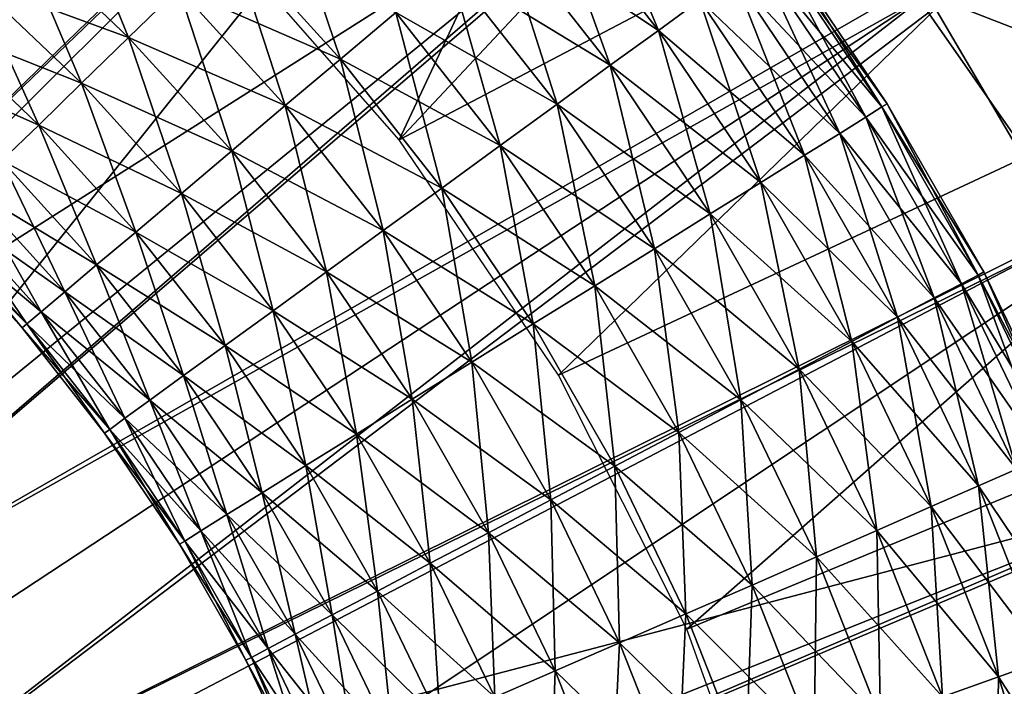
# Model space of a CAD drawing. Extents: x 0 to 400, y 0 to 1043.
# Drawn here: x 383 to 385, y 1028 to 1029 of the extents above; entities that cross this region are included whole.
import ezdxf

# ---------------------------------------------------------------- set-up
doc = ezdxf.new("R2010")
doc.units = 0
doc.header["$MEASUREMENT"] = 0

msp = doc.modelspace()

# ---------------------------------------------------------------- linework, layer by layer
for points in [[(397.5, 1041.5, 70), (362.5, 1041.5, 70), (397.5, 1.50001, 70)], [(397.5, 1.50001, 70), (362.5, 1041.5, 70), (362.5, 1.50001, 70)], [(397.5, 1041.5, 40), (385.196106, 1029, 40), (384.596313, 1029.857056, 40)], [(397.5, 1041.5, 41.5), (384.596313, 1029.857056, 41.5), (385.196106, 1029, 41.5)], [(384.341309, 1032.123047, 29.700001), (384.341309, 1032.123047, 36.700001), (385.907104, 1028.712036, 29.700001)], [(385.907104, 1028.712036, 29.700001), (384.341309, 1032.123047, 36.700001), (387.472992, 1025.302002, 36.700001)], [(383.011108, 1031.76001, 28.9), (383.5784, 1031.426025, 28.9), (381.735199, 1028.447021, 28.9)], [(381.735199, 1028.447021, 28.9), (383.5784, 1031.426025, 28.9), (384.1091, 1031.036011, 28.9)], [(380, 1026, 23.4), (382.77951, 1031.317017, 23.4), (383.303192, 1031.009033, 23.4)], [(381.351105, 1028.678955, 26.9), (383.303192, 1031.009033, 26.9), (382.77951, 1031.317017, 26.9)], [(383.466003, 1029.447998, 38.5), (384.841003, 1031.05603, 38.5), (383.870789, 1028.985962, 38.5)], [(383.870789, 1028.985962, 38.5), (384.841003, 1031.05603, 38.5), (385.327698, 1030.540039, 38.5)], [(381.735199, 1028.447021, 28.9), (384.1091, 1031.036011, 28.9), (382.080597, 1028.161011, 28.9)], [(382.080597, 1028.161011, 28.9), (384.1091, 1031.036011, 28.9), (384.597504, 1030.594971, 28.9)], [(383.303192, 1031.009033, 23.4), (383.792999, 1030.649048, 23.4), (380, 1026, 23.4)], [(381.735199, 1028.447021, 26.9), (383.303192, 1031.009033, 26.9), (381.351105, 1028.678955, 26.9)], [(381.735199, 1028.447021, 26.9), (383.792999, 1030.649048, 26.9), (383.303192, 1031.009033, 26.9)], [(380, 1026, 23.4), (383.792999, 1030.649048, 23.4), (384.243805, 1030.240967, 23.4)], [(382.080597, 1028.161011, 26.9), (383.792999, 1030.649048, 26.9), (381.735199, 1028.447021, 26.9)], [(382.080597, 1028.161011, 26.9), (384.243805, 1030.240967, 26.9), (383.792999, 1030.649048, 26.9)], [(382.080597, 1028.161011, 28.9), (384.597504, 1030.594971, 28.9), (382.379486, 1027.827026, 28.9)], [(382.379486, 1027.827026, 28.9), (384.597504, 1030.594971, 28.9), (385.038788, 1030.105957, 28.9)], [(383.870789, 1028.985962, 38.5), (385.327698, 1030.540039, 38.5), (385.759705, 1029.978027, 38.5)], [(380, 1026, 23.4), (384.243805, 1030.240967, 23.4), (384.651215, 1029.790039, 23.4)], [(382.080597, 1028.161011, 26.9), (384.651215, 1029.790039, 26.9), (384.243805, 1030.240967, 26.9)], [(382.379486, 1027.827026, 28.9), (385.038788, 1030.105957, 28.9), (385.428314, 1029.574951, 28.9)], [(383.870789, 1028.985962, 38.5), (385.759705, 1029.978027, 38.5), (384.2146, 1028.478027, 38.5)], [(384.2146, 1028.478027, 38.5), (385.759705, 1029.978027, 38.5), (386.132599, 1029.375, 38.5)], [(384.651215, 1029.790039, 23.4), (385.010803, 1029.300049, 23.4), (380, 1026, 23.4)], [(382.379486, 1027.827026, 26.9), (384.651215, 1029.790039, 26.9), (382.080597, 1028.161011, 26.9)], [(382.379486, 1027.827026, 26.9), (385.010803, 1029.300049, 26.9), (384.651215, 1029.790039, 26.9)], [(384.430695, 1029.222046, 38.28944), (384.271393, 1029.60498, 38.178509), (384.186615, 1029.534058, 38.28944)], [(384.430695, 1029.222046, 38.28944), (384.520386, 1029.287964, 38.178509), (384.271393, 1029.60498, 38.178509)], [(382.379486, 1027.827026, 28.9), (385.428314, 1029.574951, 28.9), (382.625214, 1027.452026, 28.9)], [(382.625214, 1027.452026, 28.9), (385.428314, 1029.574951, 28.9), (385.762207, 1029.008057, 28.9)], [(385.428314, 1029.574951, 26.4), (385.010803, 1029.300049, 26.9), (385.318909, 1028.776001, 26.9)], [(385.762207, 1029.008057, 23.9), (385.010803, 1029.300049, 23.4), (385.428314, 1029.574951, 23.9)], [(383.286407, 1029.207031, 38.445721), (383.146912, 1029.550049, 38.486328), (383.046387, 1029.436035, 38.445721)], [(383.286407, 1029.207031, 38.445721), (383.394897, 1029.312988, 38.486328), (383.146912, 1029.550049, 38.486328)], [(383.744507, 1029.160034, 38.5), (383.6185, 1029.531982, 38.486328), (383.506714, 1029.421997, 38.5)], [(383.744507, 1029.160034, 38.5), (383.863892, 1029.260986, 38.486328), (383.6185, 1029.531982, 38.486328)], [(384.326691, 1029.146973, 38.379421), (384.186615, 1029.534058, 38.28944), (384.088409, 1029.45105, 38.379421)], [(384.430695, 1029.222046, 36.910561), (384.088409, 1029.45105, 36.82058), (384.186615, 1029.534058, 36.910561)], [(384.326691, 1029.146973, 38.379421), (384.430695, 1029.222046, 38.28944), (384.186615, 1029.534058, 38.28944)], [(384.520386, 1029.287964, 37.021488), (384.430695, 1029.222046, 36.910561), (384.186615, 1029.534058, 36.910561)], [(384.2117, 1029.062988, 38.445721), (384.088409, 1029.45105, 38.379421), (383.979797, 1029.359009, 38.445721)], [(384.326691, 1029.146973, 36.82058), (383.979797, 1029.359009, 36.75428), (384.088409, 1029.45105, 36.82058)], [(384.2117, 1029.062988, 38.445721), (384.326691, 1029.146973, 38.379421), (384.088409, 1029.45105, 38.379421)], [(384.430695, 1029.222046, 36.910561), (384.326691, 1029.146973, 36.82058), (384.088409, 1029.45105, 36.82058)], [(383.184692, 1029.108032, 38.379421), (383.046387, 1029.436035, 38.445721), (382.952087, 1029.329956, 38.379421)], [(383.286407, 1029.207031, 36.75428), (382.952087, 1029.329956, 36.82058), (383.046387, 1029.436035, 36.75428)], [(383.184692, 1029.108032, 38.379421), (383.286407, 1029.207031, 38.445721), (383.046387, 1029.436035, 38.445721)], [(383.394897, 1029.312988, 36.713669), (383.286407, 1029.207031, 36.75428), (383.046387, 1029.436035, 36.75428)], [(383.625092, 1029.060059, 38.486328), (383.506714, 1029.421997, 38.5), (383.394897, 1029.312988, 38.486328)], [(383.744507, 1029.160034, 36.700001), (383.394897, 1029.312988, 36.713669), (383.506714, 1029.421997, 36.700001)], [(383.625092, 1029.060059, 38.486328), (383.744507, 1029.160034, 38.5), (383.506714, 1029.421997, 38.5)], [(383.863892, 1029.260986, 36.713669), (383.744507, 1029.160034, 36.700001), (383.506714, 1029.421997, 36.700001)], [(384.912994, 1029.057007, 37.756279), (384.690704, 1029.411011, 37.599998), (384.679596, 1029.402954, 37.756279)], [(384.924591, 1029.063965, 37.599998), (384.679596, 1029.402954, 37.443722), (384.690704, 1029.411011, 37.599998)], [(384.912994, 1029.057007, 37.756279), (384.924591, 1029.063965, 37.599998), (384.690704, 1029.411011, 37.599998)], [(384.87851, 1029.035034, 37.907822), (384.679596, 1029.402954, 37.756279), (384.64679, 1029.379028, 37.907822)], [(384.912994, 1029.057007, 37.443722), (384.64679, 1029.379028, 37.292179), (384.679596, 1029.402954, 37.443722)], [(384.87851, 1029.035034, 37.907822), (384.912994, 1029.057007, 37.756279), (384.679596, 1029.402954, 37.756279)], [(384.924591, 1029.063965, 37.599998), (384.912994, 1029.057007, 37.443722), (384.679596, 1029.402954, 37.443722)], [(384.2146, 1028.478027, 38.5), (386.132599, 1029.375, 38.5), (384.491913, 1027.930054, 38.5)], [(384.491913, 1027.930054, 38.5), (386.132599, 1029.375, 38.5), (386.442596, 1028.737061, 38.5)], [(384.822205, 1029, 38.049999), (384.64679, 1029.379028, 37.907822), (384.593201, 1029.339966, 38.049999)], [(384.87851, 1029.035034, 37.292179), (384.593201, 1029.339966, 37.150002), (384.64679, 1029.379028, 37.292179)], [(384.822205, 1029, 38.049999), (384.87851, 1029.035034, 37.907822), (384.64679, 1029.379028, 37.907822)], [(384.912994, 1029.057007, 37.443722), (384.87851, 1029.035034, 37.292179), (384.64679, 1029.379028, 37.292179)], [(384.089203, 1028.973999, 38.486328), (383.979797, 1029.359009, 38.445721), (383.863892, 1029.260986, 38.486328)], [(384.2117, 1029.062988, 36.75428), (383.863892, 1029.260986, 36.713669), (383.979797, 1029.359009, 36.75428)], [(384.089203, 1028.973999, 38.486328), (384.2117, 1029.062988, 38.445721), (383.979797, 1029.359009, 38.445721)], [(384.326691, 1029.146973, 36.82058), (384.2117, 1029.062988, 36.75428), (383.979797, 1029.359009, 36.75428)], [(384.745789, 1028.953003, 38.178509), (384.593201, 1029.339966, 38.049999), (384.520386, 1029.287964, 38.178509)], [(384.822205, 1029, 37.150002), (384.520386, 1029.287964, 37.021488), (384.593201, 1029.339966, 37.150002)], [(384.745789, 1028.953003, 38.178509), (384.822205, 1029, 38.049999), (384.593201, 1029.339966, 38.049999)], [(384.87851, 1029.035034, 37.292179), (384.822205, 1029, 37.150002), (384.593201, 1029.339966, 37.150002)], [(383.092712, 1029.017944, 38.28944), (382.952087, 1029.329956, 38.379421), (382.866791, 1029.234009, 38.28944)], [(383.184692, 1029.108032, 36.82058), (382.866791, 1029.234009, 36.910561), (382.952087, 1029.329956, 36.82058)], [(383.092712, 1029.017944, 38.28944), (383.184692, 1029.108032, 38.379421), (382.952087, 1029.329956, 38.379421)], [(383.286407, 1029.207031, 36.75428), (383.184692, 1029.108032, 36.82058), (382.952087, 1029.329956, 36.82058)], [(380, 1026, 23.4), (385.010803, 1029.300049, 23.4), (385.318909, 1028.776001, 23.4)], [(382.625214, 1027.452026, 26.9), (385.010803, 1029.300049, 26.9), (382.379486, 1027.827026, 26.9)], [(382.625214, 1027.452026, 26.9), (385.318909, 1028.776001, 26.9), (385.010803, 1029.300049, 26.9)], [(383.509308, 1028.962036, 38.445721), (383.394897, 1029.312988, 38.486328), (383.286407, 1029.207031, 38.445721)], [(383.625092, 1029.060059, 36.713669), (383.286407, 1029.207031, 36.75428), (383.394897, 1029.312988, 36.713669)], [(383.509308, 1028.962036, 38.445721), (383.625092, 1029.060059, 38.486328), (383.394897, 1029.312988, 38.486328)], [(383.744507, 1029.160034, 36.700001), (383.625092, 1029.060059, 36.713669), (383.394897, 1029.312988, 36.713669)], [(385.762207, 1029.008057, 23.9), (385.318909, 1028.776001, 23.4), (385.010803, 1029.300049, 23.4)], [(384.651611, 1028.894043, 38.28944), (384.520386, 1029.287964, 38.178509), (384.430695, 1029.222046, 38.28944)], [(384.745789, 1028.953003, 37.021488), (384.430695, 1029.222046, 36.910561), (384.520386, 1029.287964, 37.021488)], [(384.651611, 1028.894043, 38.28944), (384.745789, 1028.953003, 38.178509), (384.520386, 1029.287964, 38.178509)], [(384.822205, 1029, 37.150002), (384.745789, 1028.953003, 37.021488), (384.520386, 1029.287964, 37.021488)], [(383.962799, 1028.881958, 38.5), (383.863892, 1029.260986, 38.486328), (383.744507, 1029.160034, 38.5)], [(384.089203, 1028.973999, 36.713669), (383.744507, 1029.160034, 36.700001), (383.863892, 1029.260986, 36.713669)], [(383.962799, 1028.881958, 38.5), (384.089203, 1028.973999, 38.486328), (383.863892, 1029.260986, 38.486328)], [(384.2117, 1029.062988, 36.75428), (384.089203, 1028.973999, 36.713669), (383.863892, 1029.260986, 36.713669)], [(383.092712, 1029.017944, 36.910561), (382.793213, 1029.151001, 37.021488), (382.866791, 1029.234009, 36.910561)], [(383.013306, 1028.94104, 38.178509), (383.092712, 1029.017944, 38.28944), (382.866791, 1029.234009, 38.28944)], [(383.184692, 1029.108032, 36.82058), (383.092712, 1029.017944, 36.910561), (382.866791, 1029.234009, 36.910561)], [(384.542511, 1028.82605, 38.379421), (384.430695, 1029.222046, 38.28944), (384.326691, 1029.146973, 38.379421)], [(384.651611, 1028.894043, 36.910561), (384.326691, 1029.146973, 36.82058), (384.430695, 1029.222046, 36.910561)], [(384.542511, 1028.82605, 38.379421), (384.651611, 1028.894043, 38.28944), (384.430695, 1029.222046, 38.28944)], [(384.745789, 1028.953003, 37.021488), (384.651611, 1028.894043, 36.910561), (384.430695, 1029.222046, 36.910561)], [(383.400604, 1028.869995, 38.379421), (383.286407, 1029.207031, 38.445721), (383.184692, 1029.108032, 38.379421)], [(383.509308, 1028.962036, 36.75428), (383.184692, 1029.108032, 36.82058), (383.286407, 1029.207031, 36.75428)], [(383.400604, 1028.869995, 38.379421), (383.509308, 1028.962036, 38.445721), (383.286407, 1029.207031, 38.445721)], [(383.625092, 1029.060059, 36.713669), (383.509308, 1028.962036, 36.75428), (383.286407, 1029.207031, 36.75428)], [(383.092712, 1029.017944, 36.910561), (383.013306, 1028.94104, 37.021488), (382.793213, 1029.151001, 37.021488)], [(383.836395, 1028.790039, 38.486328), (383.744507, 1029.160034, 38.5), (383.625092, 1029.060059, 38.486328)], [(383.962799, 1028.881958, 36.700001), (383.625092, 1029.060059, 36.713669), (383.744507, 1029.160034, 36.700001)], [(383.836395, 1028.790039, 38.486328), (383.962799, 1028.881958, 38.5), (383.744507, 1029.160034, 38.5)], [(384.089203, 1028.973999, 36.713669), (383.962799, 1028.881958, 36.700001), (383.744507, 1029.160034, 36.700001)], [(384.421814, 1028.750977, 38.445721), (384.326691, 1029.146973, 38.379421), (384.2117, 1029.062988, 38.445721)], [(384.542511, 1028.82605, 36.82058), (384.2117, 1029.062988, 36.75428), (384.326691, 1029.146973, 36.82058)], [(384.421814, 1028.750977, 38.445721), (384.542511, 1028.82605, 38.379421), (384.326691, 1029.146973, 38.379421)], [(384.651611, 1028.894043, 36.910561), (384.542511, 1028.82605, 36.82058), (384.326691, 1029.146973, 36.82058)], [(383.302399, 1028.786987, 38.28944), (383.184692, 1029.108032, 38.379421), (383.092712, 1029.017944, 38.28944)], [(383.400604, 1028.869995, 36.82058), (383.092712, 1029.017944, 36.910561), (383.184692, 1029.108032, 36.82058)], [(383.302399, 1028.786987, 38.28944), (383.400604, 1028.869995, 38.379421), (383.184692, 1029.108032, 38.379421)], [(383.509308, 1028.962036, 36.75428), (383.400604, 1028.869995, 36.82058), (383.184692, 1029.108032, 36.82058)], [(385.120789, 1028.69397, 37.756279), (384.924591, 1029.063965, 37.599998), (384.912994, 1029.057007, 37.756279)], [(385.132904, 1028.70105, 37.599998), (384.912994, 1029.057007, 37.443722), (384.924591, 1029.063965, 37.599998)], [(385.120789, 1028.69397, 37.756279), (385.132904, 1028.70105, 37.599998), (384.924591, 1029.063965, 37.599998)], [(383.713898, 1028.70105, 38.445721), (383.625092, 1029.060059, 38.486328), (383.509308, 1028.962036, 38.445721)], [(383.836395, 1028.790039, 36.713669), (383.509308, 1028.962036, 36.75428), (383.625092, 1029.060059, 36.713669)], [(383.713898, 1028.70105, 38.445721), (383.836395, 1028.790039, 38.486328), (383.625092, 1029.060059, 38.486328)], [(383.962799, 1028.881958, 36.700001), (383.836395, 1028.790039, 36.713669), (383.625092, 1029.060059, 36.713669)], [(384.293091, 1028.671021, 38.486328), (384.2117, 1029.062988, 38.445721), (384.089203, 1028.973999, 38.486328)], [(384.421814, 1028.750977, 36.75428), (384.089203, 1028.973999, 36.713669), (384.2117, 1029.062988, 36.75428)], [(384.293091, 1028.671021, 38.486328), (384.421814, 1028.750977, 38.445721), (384.2117, 1029.062988, 38.445721)], [(384.542511, 1028.82605, 36.82058), (384.421814, 1028.750977, 36.75428), (384.2117, 1029.062988, 36.75428)], [(385.084808, 1028.675049, 37.907822), (384.912994, 1029.057007, 37.756279), (384.87851, 1029.035034, 37.907822)], [(385.120789, 1028.69397, 37.443722), (384.87851, 1029.035034, 37.292179), (384.912994, 1029.057007, 37.443722)], [(385.084808, 1028.675049, 37.907822), (385.120789, 1028.69397, 37.756279), (384.912994, 1029.057007, 37.756279)], [(385.132904, 1028.70105, 37.599998), (385.120789, 1028.69397, 37.443722), (384.912994, 1029.057007, 37.443722)], [(385.026215, 1028.64502, 38.049999), (384.87851, 1029.035034, 37.907822), (384.822205, 1029, 38.049999)], [(385.084808, 1028.675049, 37.292179), (384.822205, 1029, 37.150002), (384.87851, 1029.035034, 37.292179)], [(385.026215, 1028.64502, 38.049999), (385.084808, 1028.675049, 37.907822), (384.87851, 1029.035034, 37.907822)], [(385.120789, 1028.69397, 37.443722), (385.084808, 1028.675049, 37.292179), (384.87851, 1029.035034, 37.292179)], [(382.625214, 1027.452026, 28.9), (385.762207, 1029.008057, 28.9), (382.812286, 1027.045044, 28.9)], [(382.812286, 1027.045044, 28.9), (385.762207, 1029.008057, 28.9), (386.036896, 1028.409058, 28.9)], [(383.217712, 1028.715942, 38.178509), (383.092712, 1029.017944, 38.28944), (383.013306, 1028.94104, 38.178509)], [(383.302399, 1028.786987, 36.910561), (383.013306, 1028.94104, 37.021488), (383.092712, 1029.017944, 36.910561)], [(383.217712, 1028.715942, 38.178509), (383.302399, 1028.786987, 38.28944), (383.092712, 1029.017944, 38.28944)], [(383.400604, 1028.869995, 36.82058), (383.302399, 1028.786987, 36.910561), (383.092712, 1029.017944, 36.910561)], [(384.946503, 1028.603027, 38.178509), (384.822205, 1029, 38.049999), (384.745789, 1028.953003, 38.178509)], [(385.026215, 1028.64502, 37.150002), (384.745789, 1028.953003, 37.021488), (384.822205, 1029, 37.150002)], [(384.946503, 1028.603027, 38.178509), (385.026215, 1028.64502, 38.049999), (384.822205, 1029, 38.049999)], [(385.084808, 1028.675049, 37.292179), (385.026215, 1028.64502, 37.150002), (384.822205, 1029, 37.150002)], [(383.598907, 1028.616943, 38.379421), (383.509308, 1028.962036, 38.445721), (383.400604, 1028.869995, 38.379421)], [(383.713898, 1028.70105, 36.75428), (383.400604, 1028.869995, 36.82058), (383.509308, 1028.962036, 36.75428)], [(383.598907, 1028.616943, 38.379421), (383.713898, 1028.70105, 38.445721), (383.509308, 1028.962036, 38.445721)], [(383.836395, 1028.790039, 36.713669), (383.713898, 1028.70105, 36.75428), (383.509308, 1028.962036, 36.75428)], [(384.1604, 1028.588989, 38.5), (384.089203, 1028.973999, 38.486328), (383.962799, 1028.881958, 38.5)], [(384.293091, 1028.671021, 36.713669), (383.962799, 1028.881958, 36.700001), (384.089203, 1028.973999, 36.713669)], [(384.1604, 1028.588989, 38.5), (384.293091, 1028.671021, 38.486328), (384.089203, 1028.973999, 38.486328)], [(384.421814, 1028.750977, 36.75428), (384.293091, 1028.671021, 36.713669), (384.089203, 1028.973999, 36.713669)], [(383.148895, 1028.657959, 38.049999), (383.013306, 1028.94104, 38.178509), (382.948914, 1028.878052, 38.049999)], [(383.217712, 1028.715942, 37.021488), (382.948914, 1028.878052, 37.150002), (383.013306, 1028.94104, 37.021488)], [(383.148895, 1028.657959, 38.049999), (383.217712, 1028.715942, 38.178509), (383.013306, 1028.94104, 38.178509)], [(383.302399, 1028.786987, 36.910561), (383.217712, 1028.715942, 37.021488), (383.013306, 1028.94104, 37.021488)], [(384.848297, 1028.551025, 38.28944), (384.745789, 1028.953003, 38.178509), (384.651611, 1028.894043, 38.28944)], [(384.946503, 1028.603027, 37.021488), (384.651611, 1028.894043, 36.910561), (384.745789, 1028.953003, 37.021488)], [(384.848297, 1028.551025, 38.28944), (384.946503, 1028.603027, 38.178509), (384.745789, 1028.953003, 38.178509)], [(385.026215, 1028.64502, 37.150002), (384.946503, 1028.603027, 37.021488), (384.745789, 1028.953003, 37.021488)], [(384.734589, 1028.490967, 38.379421), (384.651611, 1028.894043, 38.28944), (384.542511, 1028.82605, 38.379421)], [(384.848297, 1028.551025, 36.910561), (384.542511, 1028.82605, 36.82058), (384.651611, 1028.894043, 36.910561)], [(384.734589, 1028.490967, 38.379421), (384.848297, 1028.551025, 38.28944), (384.651611, 1028.894043, 38.28944)], [(384.946503, 1028.603027, 37.021488), (384.848297, 1028.551025, 36.910561), (384.651611, 1028.894043, 36.910561)], [(383.098206, 1028.61499, 37.907822), (382.948914, 1028.878052, 38.049999), (382.901489, 1028.832031, 37.907822)], [(383.148895, 1028.657959, 37.150002), (382.901489, 1028.832031, 37.292179), (382.948914, 1028.878052, 37.150002)], [(383.098206, 1028.61499, 37.907822), (383.148895, 1028.657959, 38.049999), (382.948914, 1028.878052, 38.049999)], [(383.217712, 1028.715942, 37.021488), (383.148895, 1028.657959, 37.150002), (382.948914, 1028.878052, 37.150002)], [(384.02771, 1028.505981, 38.486328), (383.962799, 1028.881958, 38.5), (383.836395, 1028.790039, 38.486328)], [(384.1604, 1028.588989, 36.700001), (383.836395, 1028.790039, 36.713669), (383.962799, 1028.881958, 36.700001)], [(384.02771, 1028.505981, 38.486328), (384.1604, 1028.588989, 38.5), (383.962799, 1028.881958, 38.5)], [(384.293091, 1028.671021, 36.713669), (384.1604, 1028.588989, 36.700001), (383.962799, 1028.881958, 36.700001)], [(383.494904, 1028.541992, 38.28944), (383.400604, 1028.869995, 38.379421), (383.302399, 1028.786987, 38.28944)], [(383.598907, 1028.616943, 36.82058), (383.302399, 1028.786987, 36.910561), (383.400604, 1028.869995, 36.82058)], [(383.494904, 1028.541992, 38.28944), (383.598907, 1028.616943, 38.379421), (383.400604, 1028.869995, 38.379421)], [(383.713898, 1028.70105, 36.75428), (383.598907, 1028.616943, 36.82058), (383.400604, 1028.869995, 36.82058)], [(383.0672, 1028.588989, 37.756279), (382.901489, 1028.832031, 37.907822), (382.872406, 1028.802979, 37.756279)], [(383.098206, 1028.61499, 37.292179), (382.872406, 1028.802979, 37.443722), (382.901489, 1028.832031, 37.292179)], [(383.0672, 1028.588989, 37.756279), (383.098206, 1028.61499, 37.907822), (382.901489, 1028.832031, 37.907822)], [(383.148895, 1028.657959, 37.150002), (383.098206, 1028.61499, 37.292179), (382.901489, 1028.832031, 37.292179)], [(384.608795, 1028.425049, 38.445721), (384.542511, 1028.82605, 38.379421), (384.421814, 1028.750977, 38.445721)], [(384.734589, 1028.490967, 36.82058), (384.421814, 1028.750977, 36.75428), (384.542511, 1028.82605, 36.82058)], [(384.608795, 1028.425049, 38.445721), (384.734589, 1028.490967, 38.379421), (384.542511, 1028.82605, 38.379421)], [(384.848297, 1028.551025, 36.910561), (384.734589, 1028.490967, 36.82058), (384.542511, 1028.82605, 36.82058)], [(383.056702, 1028.579956, 37.599998), (382.872406, 1028.802979, 37.756279), (382.86261, 1028.793945, 37.599998)], [(383.0672, 1028.588989, 37.443722), (382.86261, 1028.793945, 37.599998), (382.872406, 1028.802979, 37.443722)], [(383.0672, 1028.588989, 37.443722), (383.056702, 1028.579956, 37.599998), (382.86261, 1028.793945, 37.599998)], [(383.056702, 1028.579956, 37.599998), (383.0672, 1028.588989, 37.756279), (382.872406, 1028.802979, 37.756279)], [(383.098206, 1028.61499, 37.292179), (383.0672, 1028.588989, 37.443722), (382.872406, 1028.802979, 37.443722)], [(383.405212, 1028.477051, 38.178509), (383.302399, 1028.786987, 38.28944), (383.217712, 1028.715942, 38.178509)], [(383.494904, 1028.541992, 36.910561), (383.217712, 1028.715942, 37.021488), (383.302399, 1028.786987, 36.910561)], [(383.405212, 1028.477051, 38.178509), (383.494904, 1028.541992, 38.28944), (383.302399, 1028.786987, 38.28944)], [(383.598907, 1028.616943, 36.82058), (383.494904, 1028.541992, 36.910561), (383.302399, 1028.786987, 36.910561)], [(383.899109, 1028.426025, 38.445721), (383.836395, 1028.790039, 38.486328), (383.713898, 1028.70105, 38.445721)], [(384.02771, 1028.505981, 36.713669), (383.713898, 1028.70105, 36.75428), (383.836395, 1028.790039, 36.713669)], [(383.899109, 1028.426025, 38.445721), (384.02771, 1028.505981, 38.486328), (383.836395, 1028.790039, 38.486328)], [(384.1604, 1028.588989, 36.700001), (384.02771, 1028.505981, 36.713669), (383.836395, 1028.790039, 36.713669)], [(380, 1026, 23.4), (385.318909, 1028.776001, 23.4), (385.572601, 1028.223999, 23.4)], [(382.625214, 1027.452026, 26.9), (385.572601, 1028.223999, 26.9), (385.318909, 1028.776001, 26.9)], [(384.474701, 1028.354004, 38.486328), (384.421814, 1028.750977, 38.445721), (384.293091, 1028.671021, 38.486328)], [(384.608795, 1028.425049, 36.75428), (384.293091, 1028.671021, 36.713669), (384.421814, 1028.750977, 36.75428)], [(384.474701, 1028.354004, 38.486328), (384.608795, 1028.425049, 38.445721), (384.421814, 1028.750977, 38.445721)], [(384.734589, 1028.490967, 36.82058), (384.608795, 1028.425049, 36.75428), (384.421814, 1028.750977, 36.75428)], [(384.491913, 1027.930054, 38.5), (386.442596, 1028.737061, 38.5), (384.698395, 1027.352051, 38.5)], [(384.698395, 1027.352051, 38.5), (386.442596, 1028.737061, 38.5), (386.686493, 1028.071045, 38.5)], [(383.332489, 1028.42395, 38.049999), (383.217712, 1028.715942, 38.178509), (383.148895, 1028.657959, 38.049999)], [(383.405212, 1028.477051, 37.021488), (383.148895, 1028.657959, 37.150002), (383.217712, 1028.715942, 37.021488)], [(383.332489, 1028.42395, 38.049999), (383.405212, 1028.477051, 38.178509), (383.217712, 1028.715942, 38.178509)], [(383.494904, 1028.541992, 36.910561), (383.405212, 1028.477051, 37.021488), (383.217712, 1028.715942, 37.021488)], [(383.778412, 1028.350952, 38.379421), (383.713898, 1028.70105, 38.445721), (383.598907, 1028.616943, 38.379421)], [(383.899109, 1028.426025, 36.75428), (383.598907, 1028.616943, 36.82058), (383.713898, 1028.70105, 36.75428)], [(383.778412, 1028.350952, 38.379421), (383.899109, 1028.426025, 38.445721), (383.713898, 1028.70105, 38.445721)], [(384.02771, 1028.505981, 36.713669), (383.899109, 1028.426025, 36.75428), (383.713898, 1028.70105, 36.75428)], [(385.264587, 1028.302002, 37.907822), (385.120789, 1028.69397, 37.756279), (385.084808, 1028.675049, 37.907822)], [(385.301788, 1028.317993, 37.443722), (385.084808, 1028.675049, 37.292179), (385.120789, 1028.69397, 37.443722)], [(385.301788, 1028.317993, 37.756279), (385.132904, 1028.70105, 37.599998), (385.120789, 1028.69397, 37.756279)], [(385.314392, 1028.322998, 37.599998), (385.120789, 1028.69397, 37.443722), (385.132904, 1028.70105, 37.599998)], [(385.264587, 1028.302002, 37.907822), (385.301788, 1028.317993, 37.756279), (385.120789, 1028.69397, 37.756279)], [(385.314392, 1028.322998, 37.599998), (385.301788, 1028.317993, 37.443722), (385.120789, 1028.69397, 37.443722)], [(385.301788, 1028.317993, 37.756279), (385.314392, 1028.322998, 37.599998), (385.132904, 1028.70105, 37.599998)], [(384.336395, 1028.281982, 38.5), (384.293091, 1028.671021, 38.486328), (384.1604, 1028.588989, 38.5)], [(384.474701, 1028.354004, 36.713669), (384.1604, 1028.588989, 36.700001), (384.293091, 1028.671021, 36.713669)], [(384.336395, 1028.281982, 38.5), (384.474701, 1028.354004, 38.486328), (384.293091, 1028.671021, 38.486328)], [(384.608795, 1028.425049, 36.75428), (384.474701, 1028.354004, 36.713669), (384.293091, 1028.671021, 36.713669)], [(385.203888, 1028.275024, 38.049999), (385.084808, 1028.675049, 37.907822), (385.026215, 1028.64502, 38.049999)], [(385.264587, 1028.302002, 37.292179), (385.026215, 1028.64502, 37.150002), (385.084808, 1028.675049, 37.292179)], [(385.203888, 1028.275024, 38.049999), (385.264587, 1028.302002, 37.907822), (385.084808, 1028.675049, 37.907822)], [(385.301788, 1028.317993, 37.443722), (385.264587, 1028.302002, 37.292179), (385.084808, 1028.675049, 37.292179)], [(383.278809, 1028.38501, 37.907822), (383.148895, 1028.657959, 38.049999), (383.098206, 1028.61499, 37.907822)], [(383.332489, 1028.42395, 37.150002), (383.098206, 1028.61499, 37.292179), (383.148895, 1028.657959, 37.150002)], [(383.278809, 1028.38501, 37.907822), (383.332489, 1028.42395, 38.049999), (383.148895, 1028.657959, 38.049999)], [(383.405212, 1028.477051, 37.021488), (383.332489, 1028.42395, 37.150002), (383.148895, 1028.657959, 37.150002)], [(385.121399, 1028.239014, 38.178509), (385.026215, 1028.64502, 38.049999), (384.946503, 1028.603027, 38.178509)], [(385.203888, 1028.275024, 37.150002), (384.946503, 1028.603027, 37.021488), (385.026215, 1028.64502, 37.150002)], [(385.121399, 1028.239014, 38.178509), (385.203888, 1028.275024, 38.049999), (385.026215, 1028.64502, 38.049999)], [(385.264587, 1028.302002, 37.292179), (385.203888, 1028.275024, 37.150002), (385.026215, 1028.64502, 37.150002)], [(383.669189, 1028.282959, 38.28944), (383.598907, 1028.616943, 38.379421), (383.494904, 1028.541992, 38.28944)], [(383.778412, 1028.350952, 36.82058), (383.494904, 1028.541992, 36.910561), (383.598907, 1028.616943, 36.82058)], [(383.669189, 1028.282959, 38.28944), (383.778412, 1028.350952, 38.379421), (383.598907, 1028.616943, 38.379421)], [(383.899109, 1028.426025, 36.75428), (383.778412, 1028.350952, 36.82058), (383.598907, 1028.616943, 36.82058)], [(383.246002, 1028.360962, 37.756279), (383.098206, 1028.61499, 37.907822), (383.0672, 1028.588989, 37.756279)], [(383.278809, 1028.38501, 37.292179), (383.0672, 1028.588989, 37.443722), (383.098206, 1028.61499, 37.292179)], [(383.246002, 1028.360962, 37.756279), (383.278809, 1028.38501, 37.907822), (383.098206, 1028.61499, 37.907822)], [(383.332489, 1028.42395, 37.150002), (383.278809, 1028.38501, 37.292179), (383.098206, 1028.61499, 37.292179)], [(385.019806, 1028.194946, 38.28944), (384.946503, 1028.603027, 38.178509), (384.848297, 1028.551025, 38.28944)], [(385.121399, 1028.239014, 37.021488), (384.848297, 1028.551025, 36.910561), (384.946503, 1028.603027, 37.021488)], [(385.019806, 1028.194946, 38.28944), (385.121399, 1028.239014, 38.178509), (384.946503, 1028.603027, 38.178509)], [(385.203888, 1028.275024, 37.150002), (385.121399, 1028.239014, 37.021488), (384.946503, 1028.603027, 37.021488)], [(383.234894, 1028.353027, 37.599998), (383.0672, 1028.588989, 37.756279), (383.056702, 1028.579956, 37.599998)], [(383.246002, 1028.360962, 37.443722), (383.056702, 1028.579956, 37.599998), (383.0672, 1028.588989, 37.443722)], [(383.246002, 1028.360962, 37.443722), (383.234894, 1028.353027, 37.599998), (383.056702, 1028.579956, 37.599998)], [(383.234894, 1028.353027, 37.599998), (383.246002, 1028.360962, 37.756279), (383.0672, 1028.588989, 37.756279)], [(383.278809, 1028.38501, 37.292179), (383.246002, 1028.360962, 37.443722), (383.0672, 1028.588989, 37.443722)], [(384.19809, 1028.208984, 38.486328), (384.1604, 1028.588989, 38.5), (384.02771, 1028.505981, 38.486328)], [(384.336395, 1028.281982, 36.700001), (384.02771, 1028.505981, 36.713669), (384.1604, 1028.588989, 36.700001)], [(384.19809, 1028.208984, 38.486328), (384.336395, 1028.281982, 38.5), (384.1604, 1028.588989, 38.5)], [(384.474701, 1028.354004, 36.713669), (384.336395, 1028.281982, 36.700001), (384.1604, 1028.588989, 36.700001)], [(383.575104, 1028.223999, 38.178509), (383.494904, 1028.541992, 38.28944), (383.405212, 1028.477051, 38.178509)], [(383.669189, 1028.282959, 36.910561), (383.405212, 1028.477051, 37.021488), (383.494904, 1028.541992, 36.910561)], [(383.575104, 1028.223999, 38.178509), (383.669189, 1028.282959, 38.28944), (383.494904, 1028.541992, 38.28944)], [(383.778412, 1028.350952, 36.82058), (383.669189, 1028.282959, 36.910561), (383.494904, 1028.541992, 36.910561)], [(384.902008, 1028.142944, 38.379421), (384.848297, 1028.551025, 38.28944), (384.734589, 1028.490967, 38.379421)], [(385.019806, 1028.194946, 36.910561), (384.734589, 1028.490967, 36.82058), (384.848297, 1028.551025, 36.910561)], [(384.902008, 1028.142944, 38.379421), (385.019806, 1028.194946, 38.28944), (384.848297, 1028.551025, 38.28944)], [(385.121399, 1028.239014, 37.021488), (385.019806, 1028.194946, 36.910561), (384.848297, 1028.551025, 36.910561)], [(384.063995, 1028.137939, 38.445721), (384.02771, 1028.505981, 38.486328), (383.899109, 1028.426025, 38.445721)], [(384.19809, 1028.208984, 36.713669), (383.899109, 1028.426025, 36.75428), (384.02771, 1028.505981, 36.713669)], [(384.063995, 1028.137939, 38.445721), (384.19809, 1028.208984, 38.486328), (384.02771, 1028.505981, 38.486328)], [(384.336395, 1028.281982, 36.700001), (384.19809, 1028.208984, 36.713669), (384.02771, 1028.505981, 36.713669)], [(384.77179, 1028.08606, 38.445721), (384.734589, 1028.490967, 38.379421), (384.608795, 1028.425049, 38.445721)], [(384.902008, 1028.142944, 36.82058), (384.608795, 1028.425049, 36.75428), (384.734589, 1028.490967, 36.82058)], [(384.77179, 1028.08606, 38.445721), (384.902008, 1028.142944, 38.379421), (384.734589, 1028.490967, 38.379421)], [(385.019806, 1028.194946, 36.910561), (384.902008, 1028.142944, 36.82058), (384.734589, 1028.490967, 36.82058)], [(383.498688, 1028.177002, 38.049999), (383.405212, 1028.477051, 38.178509), (383.332489, 1028.42395, 38.049999)], [(383.575104, 1028.223999, 37.021488), (383.332489, 1028.42395, 37.150002), (383.405212, 1028.477051, 37.021488)], [(383.498688, 1028.177002, 38.049999), (383.575104, 1028.223999, 38.178509), (383.405212, 1028.477051, 38.178509)], [(383.669189, 1028.282959, 36.910561), (383.575104, 1028.223999, 37.021488), (383.405212, 1028.477051, 37.021488)], [(383.93811, 1028.072021, 38.379421), (383.899109, 1028.426025, 38.445721), (383.778412, 1028.350952, 38.379421)], [(384.063995, 1028.137939, 36.75428), (383.778412, 1028.350952, 36.82058), (383.899109, 1028.426025, 36.75428)], [(383.93811, 1028.072021, 38.379421), (384.063995, 1028.137939, 38.445721), (383.899109, 1028.426025, 38.445721)], [(384.19809, 1028.208984, 36.713669), (384.063995, 1028.137939, 36.75428), (383.899109, 1028.426025, 36.75428)], [(382.812286, 1027.045044, 28.9), (386.036896, 1028.409058, 28.9), (386.249695, 1027.786011, 28.9)], [(383.442413, 1028.141968, 37.907822), (383.332489, 1028.42395, 38.049999), (383.278809, 1028.38501, 37.907822)], [(383.498688, 1028.177002, 37.150002), (383.278809, 1028.38501, 37.292179), (383.332489, 1028.42395, 37.150002)], [(383.442413, 1028.141968, 37.907822), (383.498688, 1028.177002, 38.049999), (383.332489, 1028.42395, 38.049999)], [(383.575104, 1028.223999, 37.021488), (383.498688, 1028.177002, 37.150002), (383.332489, 1028.42395, 37.150002)], [(384.632904, 1028.025024, 38.486328), (384.608795, 1028.425049, 38.445721), (384.474701, 1028.354004, 38.486328)], [(384.77179, 1028.08606, 36.75428), (384.474701, 1028.354004, 36.713669), (384.608795, 1028.425049, 36.75428)], [(384.632904, 1028.025024, 38.486328), (384.77179, 1028.08606, 38.445721), (384.608795, 1028.425049, 38.445721)], [(384.902008, 1028.142944, 36.82058), (384.77179, 1028.08606, 36.75428), (384.608795, 1028.425049, 36.75428)], [(383.407898, 1028.119995, 37.756279), (383.278809, 1028.38501, 37.907822), (383.246002, 1028.360962, 37.756279)], [(383.442413, 1028.141968, 37.292179), (383.246002, 1028.360962, 37.443722), (383.278809, 1028.38501, 37.292179)], [(383.407898, 1028.119995, 37.756279), (383.442413, 1028.141968, 37.907822), (383.278809, 1028.38501, 37.907822)], [(383.498688, 1028.177002, 37.150002), (383.442413, 1028.141968, 37.292179), (383.278809, 1028.38501, 37.292179)], [(383.396301, 1028.113037, 37.599998), (383.246002, 1028.360962, 37.756279), (383.234894, 1028.353027, 37.599998)], [(383.407898, 1028.119995, 37.443722), (383.234894, 1028.353027, 37.599998), (383.246002, 1028.360962, 37.443722)], [(383.407898, 1028.119995, 37.443722), (383.396301, 1028.113037, 37.599998), (383.234894, 1028.353027, 37.599998)], [(383.396301, 1028.113037, 37.599998), (383.407898, 1028.119995, 37.756279), (383.246002, 1028.360962, 37.756279)], [(383.442413, 1028.141968, 37.292179), (383.407898, 1028.119995, 37.443722), (383.246002, 1028.360962, 37.443722)], [(383.824402, 1028.011963, 38.28944), (383.778412, 1028.350952, 38.379421), (383.669189, 1028.282959, 38.28944)], [(383.93811, 1028.072021, 36.82058), (383.669189, 1028.282959, 36.910561), (383.778412, 1028.350952, 36.82058)], [(383.824402, 1028.011963, 38.28944), (383.93811, 1028.072021, 38.379421), (383.778412, 1028.350952, 38.379421)], [(384.063995, 1028.137939, 36.75428), (383.93811, 1028.072021, 36.82058), (383.778412, 1028.350952, 36.82058)], [(384.489685, 1027.963013, 38.5), (384.474701, 1028.354004, 38.486328), (384.336395, 1028.281982, 38.5)], [(384.632904, 1028.025024, 36.713669), (384.336395, 1028.281982, 36.700001), (384.474701, 1028.354004, 36.713669)], [(384.489685, 1027.963013, 38.5), (384.632904, 1028.025024, 38.486328), (384.474701, 1028.354004, 38.486328)], [(384.77179, 1028.08606, 36.75428), (384.632904, 1028.025024, 36.713669), (384.474701, 1028.354004, 36.713669)], [(383.726196, 1027.96106, 38.178509), (383.669189, 1028.282959, 38.28944), (383.575104, 1028.223999, 38.178509)], [(383.824402, 1028.011963, 36.910561), (383.575104, 1028.223999, 37.021488), (383.669189, 1028.282959, 36.910561)], [(383.726196, 1027.96106, 38.178509), (383.824402, 1028.011963, 38.28944), (383.669189, 1028.282959, 38.28944)], [(383.93811, 1028.072021, 36.82058), (383.824402, 1028.011963, 36.910561), (383.669189, 1028.282959, 36.910561)], [(384.346497, 1027.900024, 38.486328), (384.336395, 1028.281982, 38.5), (384.19809, 1028.208984, 38.486328)], [(384.489685, 1027.963013, 36.700001), (384.19809, 1028.208984, 36.713669), (384.336395, 1028.281982, 36.700001)], [(384.346497, 1027.900024, 38.486328), (384.489685, 1027.963013, 38.5), (384.336395, 1028.281982, 38.5)], [(384.632904, 1028.025024, 36.713669), (384.489685, 1027.963013, 36.700001), (384.336395, 1028.281982, 36.700001)], [(385.269592, 1027.864014, 38.178509), (385.203888, 1028.275024, 38.049999), (385.121399, 1028.239014, 38.178509)], [(385.354492, 1027.894043, 37.150002), (385.121399, 1028.239014, 37.021488), (385.203888, 1028.275024, 37.150002)], [(385.1651, 1027.827026, 38.28944), (385.121399, 1028.239014, 38.178509), (385.019806, 1028.194946, 38.28944)], [(385.269592, 1027.864014, 37.021488), (385.019806, 1028.194946, 36.910561), (385.121399, 1028.239014, 37.021488)], [(385.1651, 1027.827026, 38.28944), (385.269592, 1027.864014, 38.178509), (385.121399, 1028.239014, 38.178509)], [(385.354492, 1027.894043, 37.150002), (385.269592, 1027.864014, 37.021488), (385.121399, 1028.239014, 37.021488)], [(385.572601, 1028.223999, 23.4), (385.769012, 1027.649048, 23.4), (380, 1026, 23.4)], [(382.812286, 1027.045044, 26.9), (385.572601, 1028.223999, 26.9), (382.625214, 1027.452026, 26.9)], [(382.812286, 1027.045044, 26.9), (385.769012, 1027.649048, 26.9), (385.572601, 1028.223999, 26.9)], [(383.646606, 1027.918945, 38.049999), (383.575104, 1028.223999, 38.178509), (383.498688, 1028.177002, 38.049999)], [(383.726196, 1027.96106, 37.021488), (383.498688, 1028.177002, 37.150002), (383.575104, 1028.223999, 37.021488)], [(383.646606, 1027.918945, 38.049999), (383.726196, 1027.96106, 38.178509), (383.575104, 1028.223999, 38.178509)], [(383.824402, 1028.011963, 36.910561), (383.726196, 1027.96106, 37.021488), (383.575104, 1028.223999, 37.021488)], [(384.207703, 1027.839966, 38.445721), (384.19809, 1028.208984, 38.486328), (384.063995, 1028.137939, 38.445721)], [(384.346497, 1027.900024, 36.713669), (384.063995, 1028.137939, 36.75428), (384.19809, 1028.208984, 36.713669)], [(384.207703, 1027.839966, 38.445721), (384.346497, 1027.900024, 38.486328), (384.19809, 1028.208984, 38.486328)], [(384.489685, 1027.963013, 36.700001), (384.346497, 1027.900024, 36.713669), (384.19809, 1028.208984, 36.713669)], [(385.043915, 1027.784058, 38.379421), (385.019806, 1028.194946, 38.28944), (384.902008, 1028.142944, 38.379421)], [(385.1651, 1027.827026, 36.910561), (384.902008, 1028.142944, 36.82058), (385.019806, 1028.194946, 36.910561)], [(385.043915, 1027.784058, 38.379421), (385.1651, 1027.827026, 38.28944), (385.019806, 1028.194946, 38.28944)], [(385.269592, 1027.864014, 37.021488), (385.1651, 1027.827026, 36.910561), (385.019806, 1028.194946, 36.910561)], [(383.587891, 1027.887939, 37.907822), (383.498688, 1028.177002, 38.049999), (383.442413, 1028.141968, 37.907822)], [(383.646606, 1027.918945, 37.150002), (383.442413, 1028.141968, 37.292179), (383.498688, 1028.177002, 37.150002)], [(383.587891, 1027.887939, 37.907822), (383.646606, 1027.918945, 38.049999), (383.498688, 1028.177002, 38.049999)], [(383.726196, 1027.96106, 37.021488), (383.646606, 1027.918945, 37.150002), (383.498688, 1028.177002, 37.150002)], [(383.552002, 1027.869019, 37.756279), (383.442413, 1028.141968, 37.907822), (383.407898, 1028.119995, 37.756279)], [(383.587891, 1027.887939, 37.292179), (383.407898, 1028.119995, 37.443722), (383.442413, 1028.141968, 37.292179)], [(383.552002, 1027.869019, 37.756279), (383.587891, 1027.887939, 37.907822), (383.442413, 1028.141968, 37.907822)], [(383.646606, 1027.918945, 37.150002), (383.587891, 1027.887939, 37.292179), (383.442413, 1028.141968, 37.292179)], [(384.077393, 1027.782959, 38.379421), (384.063995, 1028.137939, 38.445721), (383.93811, 1028.072021, 38.379421)], [(384.207703, 1027.839966, 36.75428), (383.93811, 1028.072021, 36.82058), (384.063995, 1028.137939, 36.75428)], [(384.077393, 1027.782959, 38.379421), (384.207703, 1027.839966, 38.445721), (384.063995, 1028.137939, 38.445721)], [(384.346497, 1027.900024, 36.713669), (384.207703, 1027.839966, 36.75428), (384.063995, 1028.137939, 36.75428)], [(384.909912, 1027.735962, 38.445721), (384.902008, 1028.142944, 38.379421), (384.77179, 1028.08606, 38.445721)], [(385.043915, 1027.784058, 36.82058), (384.77179, 1028.08606, 36.75428), (384.902008, 1028.142944, 36.82058)], [(384.909912, 1027.735962, 38.445721), (385.043915, 1027.784058, 38.379421), (384.902008, 1028.142944, 38.379421)], [(385.1651, 1027.827026, 36.910561), (385.043915, 1027.784058, 36.82058), (384.902008, 1028.142944, 36.82058)], [(383.539886, 1027.863037, 37.599998), (383.407898, 1028.119995, 37.756279), (383.396301, 1028.113037, 37.599998)], [(383.552002, 1027.869019, 37.443722), (383.396301, 1028.113037, 37.599998), (383.407898, 1028.119995, 37.443722)], [(383.552002, 1027.869019, 37.443722), (383.539886, 1027.863037, 37.599998), (383.396301, 1028.113037, 37.599998)], [(383.539886, 1027.863037, 37.599998), (383.552002, 1027.869019, 37.756279), (383.407898, 1028.119995, 37.756279)], [(383.587891, 1027.887939, 37.292179), (383.552002, 1027.869019, 37.443722), (383.407898, 1028.119995, 37.443722)], [(384.766998, 1027.686035, 38.486328), (384.77179, 1028.08606, 38.445721), (384.632904, 1028.025024, 38.486328)], [(384.909912, 1027.735962, 36.75428), (384.632904, 1028.025024, 36.713669), (384.77179, 1028.08606, 36.75428)], [(384.766998, 1027.686035, 38.486328), (384.909912, 1027.735962, 38.445721), (384.77179, 1028.08606, 38.445721)], [(385.043915, 1027.784058, 36.82058), (384.909912, 1027.735962, 36.75428), (384.77179, 1028.08606, 36.75428)], [(383.959686, 1027.730957, 38.28944), (383.93811, 1028.072021, 38.379421), (383.824402, 1028.011963, 38.28944)], [(384.077393, 1027.782959, 36.82058), (383.824402, 1028.011963, 36.910561), (383.93811, 1028.072021, 36.82058)], [(383.959686, 1027.730957, 38.28944), (384.077393, 1027.782959, 38.379421), (383.93811, 1028.072021, 38.379421)], [(384.207703, 1027.839966, 36.75428), (384.077393, 1027.782959, 36.82058), (383.93811, 1028.072021, 36.82058)], [(384.698395, 1027.352051, 38.5), (386.686493, 1028.071045, 38.5), (384.830811, 1026.751953, 38.5)], [(384.830811, 1026.751953, 38.5), (386.686493, 1028.071045, 38.5), (386.861786, 1027.384033, 38.5)], [(384.619598, 1027.634033, 38.5), (384.632904, 1028.025024, 38.486328), (384.489685, 1027.963013, 38.5)], [(384.766998, 1027.686035, 36.713669), (384.489685, 1027.963013, 36.700001), (384.632904, 1028.025024, 36.713669)], [(384.619598, 1027.634033, 38.5), (384.766998, 1027.686035, 38.486328), (384.632904, 1028.025024, 38.486328)], [(384.909912, 1027.735962, 36.75428), (384.766998, 1027.686035, 36.713669), (384.632904, 1028.025024, 36.713669)], [(383.858002, 1027.687012, 38.178509), (383.824402, 1028.011963, 38.28944), (383.726196, 1027.96106, 38.178509)], [(383.959686, 1027.730957, 36.910561), (383.726196, 1027.96106, 37.021488), (383.824402, 1028.011963, 36.910561)], [(383.858002, 1027.687012, 38.178509), (383.959686, 1027.730957, 38.28944), (383.824402, 1028.011963, 38.28944)], [(384.077393, 1027.782959, 36.82058), (383.959686, 1027.730957, 36.910561), (383.824402, 1028.011963, 36.910561)], [(383.775604, 1027.651001, 38.049999), (383.726196, 1027.96106, 38.178509), (383.646606, 1027.918945, 38.049999)], [(383.858002, 1027.687012, 37.021488), (383.646606, 1027.918945, 37.150002), (383.726196, 1027.96106, 37.021488)], [(383.775604, 1027.651001, 38.049999), (383.858002, 1027.687012, 38.178509), (383.726196, 1027.96106, 38.178509)], [(383.959686, 1027.730957, 36.910561), (383.858002, 1027.687012, 37.021488), (383.726196, 1027.96106, 37.021488)], [(384.47229, 1027.582031, 38.486328), (384.489685, 1027.963013, 38.5), (384.346497, 1027.900024, 38.486328)], [(384.619598, 1027.634033, 36.700001), (384.346497, 1027.900024, 36.713669), (384.489685, 1027.963013, 36.700001)], [(384.47229, 1027.582031, 38.486328), (384.619598, 1027.634033, 38.5), (384.489685, 1027.963013, 38.5)], [(384.766998, 1027.686035, 36.713669), (384.619598, 1027.634033, 36.700001), (384.489685, 1027.963013, 36.700001)], [(383.714813, 1027.624023, 37.907822), (383.646606, 1027.918945, 38.049999), (383.587891, 1027.887939, 37.907822)], [(383.775604, 1027.651001, 37.150002), (383.587891, 1027.887939, 37.292179), (383.646606, 1027.918945, 37.150002)], [(383.714813, 1027.624023, 37.907822), (383.775604, 1027.651001, 38.049999), (383.646606, 1027.918945, 38.049999)], [(383.858002, 1027.687012, 37.021488), (383.775604, 1027.651001, 37.150002), (383.646606, 1027.918945, 37.150002)], [(384.329407, 1027.531006, 38.445721), (384.346497, 1027.900024, 38.486328), (384.207703, 1027.839966, 38.445721)], [(384.47229, 1027.582031, 36.713669), (384.207703, 1027.839966, 36.75428), (384.346497, 1027.900024, 36.713669)], [(384.329407, 1027.531006, 38.445721), (384.47229, 1027.582031, 38.486328), (384.346497, 1027.900024, 38.486328)], [(384.619598, 1027.634033, 36.700001), (384.47229, 1027.582031, 36.713669), (384.346497, 1027.900024, 36.713669)], [(383.677612, 1027.608032, 37.756279), (383.587891, 1027.887939, 37.907822), (383.552002, 1027.869019, 37.756279)], [(383.714813, 1027.624023, 37.292179), (383.552002, 1027.869019, 37.443722), (383.587891, 1027.887939, 37.292179)], [(383.677612, 1027.608032, 37.756279), (383.714813, 1027.624023, 37.907822), (383.587891, 1027.887939, 37.907822)], [(383.775604, 1027.651001, 37.150002), (383.714813, 1027.624023, 37.292179), (383.587891, 1027.887939, 37.292179)], [(383.6651, 1027.602051, 37.599998), (383.552002, 1027.869019, 37.756279), (383.539886, 1027.863037, 37.599998)], [(383.677612, 1027.608032, 37.443722), (383.539886, 1027.863037, 37.599998), (383.552002, 1027.869019, 37.443722)], [(383.677612, 1027.608032, 37.443722), (383.6651, 1027.602051, 37.599998), (383.539886, 1027.863037, 37.599998)], [(383.6651, 1027.602051, 37.599998), (383.677612, 1027.608032, 37.756279), (383.552002, 1027.869019, 37.756279)], [(383.714813, 1027.624023, 37.292179), (383.677612, 1027.608032, 37.443722), (383.552002, 1027.869019, 37.443722)], [(385.283386, 1027.448975, 38.28944), (385.269592, 1027.864014, 38.178509), (385.1651, 1027.827026, 38.28944)], [(385.390411, 1027.478027, 37.021488), (385.1651, 1027.827026, 36.910561), (385.269592, 1027.864014, 37.021488)], [(384.195404, 1027.484009, 38.379421), (384.207703, 1027.839966, 38.445721), (384.077393, 1027.782959, 38.379421)], [(384.329407, 1027.531006, 36.75428), (384.077393, 1027.782959, 36.82058), (384.207703, 1027.839966, 36.75428)], [(384.195404, 1027.484009, 38.379421), (384.329407, 1027.531006, 38.445721), (384.207703, 1027.839966, 38.445721)], [(384.47229, 1027.582031, 36.713669), (384.329407, 1027.531006, 36.75428), (384.207703, 1027.839966, 36.75428)], [(385.159393, 1027.415039, 38.379421), (385.1651, 1027.827026, 38.28944), (385.043915, 1027.784058, 38.379421)], [(385.283386, 1027.448975, 36.910561), (385.043915, 1027.784058, 36.82058), (385.1651, 1027.827026, 36.910561)], [(385.159393, 1027.415039, 38.379421), (385.283386, 1027.448975, 38.28944), (385.1651, 1027.827026, 38.28944)], [(385.390411, 1027.478027, 37.021488), (385.283386, 1027.448975, 36.910561), (385.1651, 1027.827026, 36.910561)]]:
    msp.add_3dface(points)

doc.saveas('drawing.dxf')
